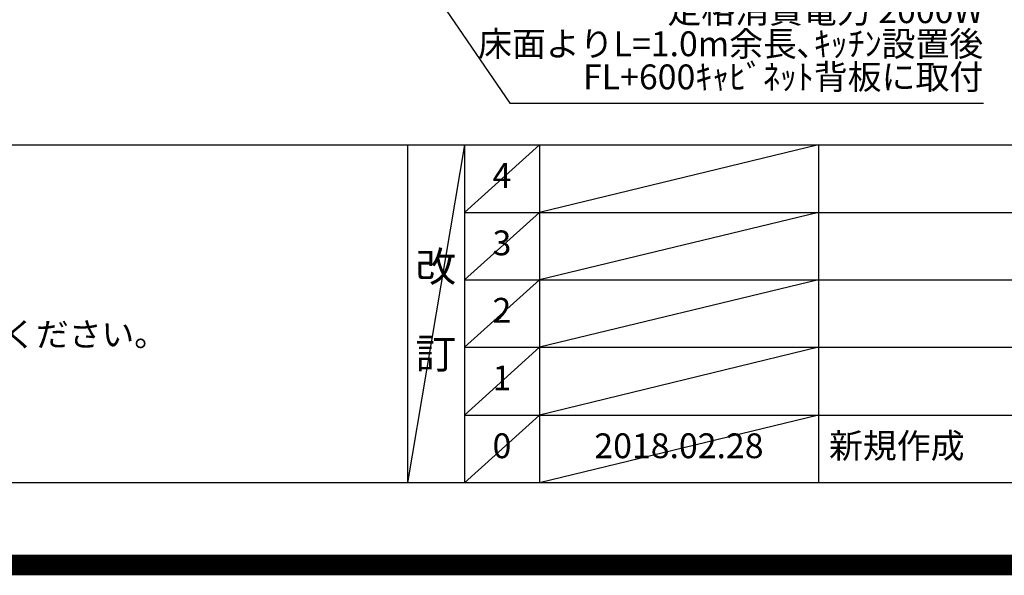
# Model space of a CAD drawing. Extents: x 55896 to 82369, y -22041 to -13171.
# Drawn here: x 73316 to 75695, y -22041 to -20698 of the extents above; entities that cross this region are included whole.
import ezdxf

# ---------------------------------------------------------------- set-up
doc = ezdxf.new("R2010")
doc.units = 0
doc.header["$LTSCALE"] = 50
doc.header["$MEASUREMENT"] = 0
doc.layers.get('0').update_dxf_attribs({"linetype": 'CONTINUOUS'})
doc.layers.get('DEFPOINTS').update_dxf_attribs({"color": 146, "linetype": 'CONTINUOUS'})
for name, color, linetype in [('160-文字', 254, 'CONTINUOUS'), ('190-図面外枠', 5, 'CONTINUOUS'), ('191-図面内枠', 4, 'CONTINUOUS')]:
    doc.layers.add(name, color=color, linetype=linetype)
doc.styles.add('KH001', font='txt')
doc.dimstyles.new('KH1xx030', dxfattribs={"dimscale": 30, "dimtxt": 2, "dimasz": 0.6, "dimexe": 0.3, "dimexo": 1.2, "dimgap": 0.5, "dimtad": 3, "dimdec": 1, "dimdsep": 46, "dimlunit": 6, "dimtxsty": 'KH001', "dimblk": 'DOT', "dimcen": 1, "dimdle": 1, "dimclrd": 256, "dimclre": 256, "dimclrt": 256, "dimadec": 0, "dimazin": 0, "dimtfac": 1, "dimtdec": 1, "dimtix": 1, "dimtmove": 2, "dimatfit": 3, "dimldrblk": 'CLOSEDBLANK', "dimfxl": 1, "dimtolj": 1, "dimtzin": 0, "dimlwd": -1, "dimlwe": -1, "dimarcsym": 0})

# ---------------------------------------------------------------- blocks, each defined once
blk = doc.blocks.new('A$C5D946DDC')
at = {"layer": '190-図面外枠'}
blk.add_line((20519, 350.7), (271, 350.7), dxfattribs=at)
at = {"layer": 'DEFPOINTS'}
blk.add_lwpolyline([(0, 0), (20790, 0), (20790, 14700), (0, 14700)], close=True, dxfattribs=at)
blk = doc.blocks.new('_ClosedBlank')
at = {"color": 0, "linetype": 'ByBlock', "lineweight": -2}
for p, q in [((-1, 0.17), (0, 0)), ((-1, 0.17), (-1, -0.17)), ((0, 0), (-1, -0.17))]:
    blk.add_line(p, q, dxfattribs=at)
blk = doc.blocks.new('_Dot')
at = {"color": 0, "linetype": 'ByBlock', "lineweight": -2}
blk.add_line((-0.5, 0), (-1, 0), dxfattribs=at)
at = {"color": 0, "linetype": 'ByBlock', "const_width": 0.5}
blk.add_lwpolyline([(-0.25, 0, 1), (0.25, 0, 1)], format="xyb", close=True, dxfattribs=at)

msp = doc.modelspace()

# ---------------------------------------------------------------- linework, layer by layer
at = {"layer": '191-図面内枠'}
for p, q in [((70032.52, -21000.7), (82181.34, -21000.7)), ((74252.78, -21000.7), (74252.78, -21817.63)), ((74390.9, -21000.7), (74390.9, -21817.63)), ((74571.86, -21000.7), (74571.86, -21817.63)), ((75246.5, -21000.7), (75246.5, -21817.63)), ((74390.9, -21163.63), (78875.3, -21163.63)), ((74390.9, -21326.63), (78875.3, -21326.63)), ((74390.9, -21489.63), (78875.3, -21489.63)), ((74390.9, -21653.63), (78875.3, -21653.63))]:
    msp.add_line(p, q, dxfattribs=at)
at = {"layer": 'DEFPOINTS'}
for p, q in [((74390.9, -21000.7), (74252.78, -21817.63)), ((74571.86, -21000.7), (74390.9, -21163.7)), ((75246.5, -21000.7), (74571.86, -21163.63)), ((74571.86, -21163.63), (74390.9, -21326.63)), ((75246.5, -21163.63), (74571.86, -21326.63)), ((74571.86, -21326.63), (74390.9, -21489.63)), ((75246.5, -21326.63), (74571.86, -21489.63)), ((74571.86, -21489.63), (74390.9, -21653.63)), ((75246.5, -21489.63), (74571.86, -21653.63)), ((74571.86, -21653.63), (74390.9, -21817.63)), ((75246.5, -21653.63), (74571.86, -21817.63))]:
    msp.add_line(p, q, dxfattribs=at)
at = {"layer": 'DEFPOINTS', "color": 1, "const_width": 50}
msp.add_lwpolyline([(69869.94, -22016.05), (82343.92, -22016.05), (82343.92, -13196.05), (69869.94, -13196.05)], close=True, dxfattribs=at)

# ---------------------------------------------------------------- block references
at = {"layer": '190-図面外枠', "xscale": 0.6000000000058208, "yscale": 0.6000000000058208, "zscale": 0.6000000000058208}
msp.add_blockref('A$C5D946DDC', (69869.94, -22028.03), dxfattribs=at)

# ---------------------------------------------------------------- texts
at = {"layer": '160-文字', "style": 'KH001'}
msp.add_text('4、本図は、天井高2400想定で記載されておりますが、各物件ごとに高さ調整し、ご使用ください。', height=58, dxfattribs=at).set_placement((70128.92, -21487.55))
for s, insert, char_height, attachment_point, line_spacing_factor in [('{食洗機用ｺﾝｾﾝﾄ\\P単相200V､15A\\P  型 ｱｰｽ付露出接地型 専用回路\\P定格消費電力 2000W\\P床面よりL=1.0m余長､ｷｯﾁﾝ設置後\\PFL+600ｷｬﾋﾞﾈｯﾄ背板に取付}', (75644.44, -20884.8), 60, 9, 0.8), ('4', (74481.38, -21082.2), 60, 5, 0.876232), ('3', (74481.38, -21245.13), 60, 5, 0.876232), ('改\\P\\P訂', (74321.84, -21409.16), 72, 5, 0.876232), ('2', (74481.38, -21408.13), 60, 5, 0.876232), ('1', (74481.38, -21571.63), 60, 5, 0.876232), ('0', (74481.38, -21735.63), 60, 5, 0.876232), ('2018.02.28', (74909.18, -21735.63), 60, 5, 0.876232), ('新規作成', (75271.81, -21735.63), 60, 4, 0.876232)]:
    msp.add_mtext(s, dxfattribs=dict(at, insert=insert, char_height=char_height, attachment_point=attachment_point, line_spacing_factor=line_spacing_factor))

# ---------------------------------------------------------------- leaders
at = {"layer": '160-文字', "annotation_type": 0, "has_hookline": 1, "hookline_direction": 0, "text_width": 1128.78}
msp.add_leader([(73472.62, -19393.71), (74500.41, -20899.8), (74501.01, -20899.8)], dimstyle='KH1xx030', override={"dimgap": 0.5, "dimtad": 1}, dxfattribs=at)

doc.saveas('drawing.dxf')
